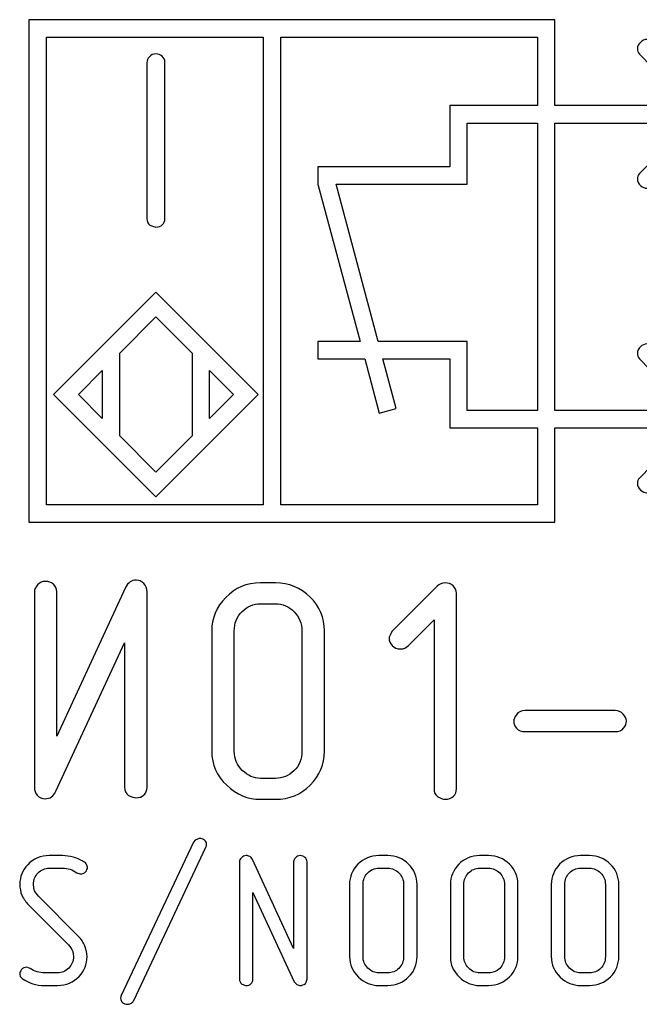
# Model space of a CAD drawing. Units: millimetres. Extents: x -92.3 to -62.7, y 131.8 to 143.6.
# Drawn here: x -83.4 to -76.3, y 131.8 to 143.1 of the extents above; entities that cross this region are included whole.
import ezdxf

# ---------------------------------------------------------------- set-up
doc = ezdxf.new("R2010")
doc.units = ezdxf.units.MM
doc.header["$MEASUREMENT"] = 0
doc.layers.add('layer 1', color=7, linetype='Continuous')

msp = doc.modelspace()

# ---------------------------------------------------------------- linework, layer by layer
at = {"layer": 'layer 1', "color": 250}
for points, knots in [([(-76.2757, 142.6961), (-76.2919, 142.7128), (-76.2985, 142.7368), (-76.2985, 142.7603), (-76.2985, 142.7603), (-76.2985, 142.7861), (-76.2871, 142.8099), (-76.2649, 142.8318), (-76.2649, 142.8318), (-76.2431, 142.8532), (-76.2178, 142.8654), (-76.1899, 142.8654), (-76.1899, 142.8654), (-76.1557, 142.8654), (-76.132, 142.8464), (-76.1077, 142.8211), (-76.1077, 142.8211), (-76.1077, 142.8211), (-75.3943, 142.0737), (-75.3943, 142.0737), (-75.3943, 142.0737), (-75.3793, 142.0581), (-75.3736, 142.0351), (-75.3736, 142.0109), (-75.3736, 142.0109), (-75.3736, 141.9887), (-75.3791, 141.9646), (-75.3943, 141.9487), (-75.3943, 141.9487), (-75.3943, 141.9487), (-76.1077, 141.2028), (-76.1077, 141.2028), (-76.1077, 141.2028), (-76.1314, 141.178), (-76.1557, 141.1592), (-76.1899, 141.1592), (-76.1899, 141.1592), (-76.215, 141.1592), (-76.2397, 141.1704), (-76.2628, 141.1914), (-76.2628, 141.1914), (-76.2866, 141.2129), (-76.2985, 141.2378), (-76.2985, 141.2657), (-76.2985, 141.2657), (-76.2985, 141.2885), (-76.293, 141.3108), (-76.2757, 141.3285), (-76.2757, 141.3285), (-76.2757, 141.3285), (-75.7107, 141.9071), (-75.7107, 141.9071), (-75.7107, 141.9071), (-75.7107, 141.9071), (-77.2446, 141.9071), (-77.2446, 141.9071), (-77.2446, 141.9071), (-77.2446, 141.9071), (-77.2446, 138.614), (-77.2446, 138.614), (-77.2446, 138.614), (-77.2446, 138.614), (-75.7, 138.6146), (-75.7, 138.6146), (-75.7, 138.6146), (-75.7, 138.6146), (-76.2757, 139.2066), (-76.2757, 139.2066), (-76.2757, 139.2066), (-76.2924, 139.2239), (-76.2985, 139.2473), (-76.2985, 139.2708), (-76.2985, 139.2708), (-76.2985, 139.2966), (-76.2872, 139.3204), (-76.2649, 139.3423), (-76.2649, 139.3423), (-76.2431, 139.3638), (-76.2178, 139.3759), (-76.1899, 139.3759), (-76.1899, 139.3759), (-76.1557, 139.3759), (-76.132, 139.357), (-76.1077, 139.3316), (-76.1077, 139.3316), (-76.1077, 139.3316), (-75.3943, 138.5842), (-75.3943, 138.5842), (-75.3943, 138.5842), (-75.3793, 138.5685), (-75.3736, 138.5456), (-75.3736, 138.5214), (-75.3736, 138.5214), (-75.3736, 138.4992), (-75.379, 138.4752), (-75.3943, 138.4592), (-75.3943, 138.4592), (-75.3943, 138.4592), (-76.1077, 137.7133), (-76.1077, 137.7133), (-76.1077, 137.7133), (-76.1315, 137.6884), (-76.1557, 137.6697), (-76.1899, 137.6697), (-76.1899, 137.6697), (-76.215, 137.6697), (-76.2396, 137.6809), (-76.2628, 137.7019), (-76.2628, 137.7019), (-76.2866, 137.7235), (-76.2985, 137.7483), (-76.2985, 137.7762), (-76.2985, 137.7762), (-76.2985, 137.799), (-76.293, 137.8213), (-76.2757, 137.839), (-76.2757, 137.839), (-76.2757, 137.839), (-75.7119, 138.4163), (-75.7119, 138.4163), (-75.7119, 138.4163), (-75.7119, 138.4163), (-77.2446, 138.4157), (-77.2446, 138.4157), (-77.2446, 138.4157), (-77.2446, 138.4157), (-77.2446, 137.333), (-77.2446, 137.333), (-77.2446, 137.333), (-77.2446, 137.333), (-83.2729, 137.333), (-83.2729, 137.333), (-83.2729, 137.333), (-83.2729, 137.333), (-83.2729, 143.0913), (-83.2729, 143.0913), (-83.2729, 143.0913), (-83.2729, 143.0913), (-77.2446, 143.0913), (-77.2446, 143.0913), (-77.2446, 143.0913), (-77.2446, 143.0913), (-77.2446, 142.1071), (-77.2446, 142.1071), (-77.2446, 142.1071), (-77.2446, 142.1071), (-75.7029, 142.1071), (-75.7029, 142.1071), (-75.7029, 142.1071), (-75.7029, 142.1071), (-76.2757, 142.6961), (-76.2757, 142.6961)], [0, 0, 0, 0, 0.025641, 0.025641, 0.025641, 0.025641, 0.0512821, 0.0512821, 0.0512821, 0.0512821, 0.0769231, 0.0769231, 0.0769231, 0.0769231, 0.1025641, 0.1025641, 0.1025641, 0.1025641, 0.1282051, 0.1282051, 0.1282051, 0.1282051, 0.1538462, 0.1538462, 0.1538462, 0.1538462, 0.1794872, 0.1794872, 0.1794872, 0.1794872, 0.2051282, 0.2051282, 0.2051282, 0.2051282, 0.2307692, 0.2307692, 0.2307692, 0.2307692, 0.2564103, 0.2564103, 0.2564103, 0.2564103, 0.2820513, 0.2820513, 0.2820513, 0.2820513, 0.3076923, 0.3076923, 0.3076923, 0.3076923, 0.3333333, 0.3333333, 0.3333333, 0.3333333, 0.3589744, 0.3589744, 0.3589744, 0.3589744, 0.3846154, 0.3846154, 0.3846154, 0.3846154, 0.4102564, 0.4102564, 0.4102564, 0.4102564, 0.4358974, 0.4358974, 0.4358974, 0.4358974, 0.4615385, 0.4615385, 0.4615385, 0.4615385, 0.4871795, 0.4871795, 0.4871795, 0.4871795, 0.5128205, 0.5128205, 0.5128205, 0.5128205, 0.5384615, 0.5384615, 0.5384615, 0.5384615, 0.5641026, 0.5641026, 0.5641026, 0.5641026, 0.5897436, 0.5897436, 0.5897436, 0.5897436, 0.6153846, 0.6153846, 0.6153846, 0.6153846, 0.6410256, 0.6410256, 0.6410256, 0.6410256, 0.6666667, 0.6666667, 0.6666667, 0.6666667, 0.6923077, 0.6923077, 0.6923077, 0.6923077, 0.7179487, 0.7179487, 0.7179487, 0.7179487, 0.7435897, 0.7435897, 0.7435897, 0.7435897, 0.7692308, 0.7692308, 0.7692308, 0.7692308, 0.7948718, 0.7948718, 0.7948718, 0.7948718, 0.8205128, 0.8205128, 0.8205128, 0.8205128, 0.8461538, 0.8461538, 0.8461538, 0.8461538, 0.8717949, 0.8717949, 0.8717949, 0.8717949, 0.8974359, 0.8974359, 0.8974359, 0.8974359, 0.9230769, 0.9230769, 0.9230769, 0.9230769, 0.9487179, 0.9487179, 0.9487179, 0.9487179, 1, 1, 1, 1]), ([(-80.5868, 137.533), (-80.5868, 137.533), (-80.5868, 142.8913), (-80.5868, 142.8913), (-80.5868, 142.8913), (-80.5868, 142.8913), (-83.0729, 142.8913), (-83.0729, 142.8913), (-83.0729, 142.8913), (-83.0729, 142.8913), (-83.0729, 137.533), (-83.0729, 137.533), (-83.0729, 137.533), (-83.0729, 137.533), (-80.5868, 137.533), (-80.5868, 137.533)], [0, 0, 0, 0, 0.2, 0.2, 0.2, 0.2, 0.4, 0.4, 0.4, 0.4, 0.6, 0.6, 0.6, 0.6, 1, 1, 1, 1]), ([(-79.9606, 139.4046), (-79.9606, 139.4046), (-79.4776, 139.4046), (-79.4776, 139.4046), (-79.4776, 139.4046), (-79.4776, 139.4046), (-79.9603, 141.206), (-79.9603, 141.206), (-79.9603, 141.206), (-79.9603, 141.206), (-79.9602, 141.206), (-79.9602, 141.206), (-79.9602, 141.206), (-79.9602, 141.206), (-79.9602, 141.406), (-79.9602, 141.406), (-79.9602, 141.406), (-79.9602, 141.406), (-78.4506, 141.406), (-78.4506, 141.406), (-78.4506, 141.406), (-78.4506, 141.406), (-78.4506, 142.1071), (-78.4506, 142.1071), (-78.4506, 142.1071), (-78.4506, 142.1071), (-77.4446, 142.1071), (-77.4446, 142.1071), (-77.4446, 142.1071), (-77.4446, 142.1071), (-77.4446, 142.8913), (-77.4446, 142.8913), (-77.4446, 142.8913), (-77.4446, 142.8913), (-80.3868, 142.8913), (-80.3868, 142.8913), (-80.3868, 142.8913), (-80.3868, 142.8913), (-80.3868, 137.533), (-80.3868, 137.533), (-80.3868, 137.533), (-80.3868, 137.533), (-77.4446, 137.533), (-77.4446, 137.533), (-77.4446, 137.533), (-77.4446, 137.533), (-77.4446, 138.4144), (-77.4446, 138.4144), (-77.4446, 138.4144), (-77.4446, 138.4144), (-78.4506, 138.4138), (-78.4506, 138.4138), (-78.4506, 138.4138), (-78.4506, 138.4138), (-78.4506, 139.2046), (-78.4506, 139.2046), (-78.4506, 139.2046), (-78.4506, 139.2046), (-79.217, 139.2046), (-79.217, 139.2046), (-79.217, 139.2046), (-79.217, 139.2046), (-79.0642, 138.6345), (-79.0642, 138.6345), (-79.0642, 138.6345), (-79.0642, 138.6345), (-79.2573, 138.5827), (-79.2573, 138.5827), (-79.2573, 138.5827), (-79.2573, 138.5827), (-79.424, 139.2046), (-79.424, 139.2046), (-79.424, 139.2046), (-79.424, 139.2046), (-79.9606, 139.2046), (-79.9606, 139.2046), (-79.9606, 139.2046), (-79.9606, 139.2046), (-79.9606, 139.4046), (-79.9606, 139.4046)], [0, 0, 0, 0, 0.047619, 0.047619, 0.047619, 0.047619, 0.0952381, 0.0952381, 0.0952381, 0.0952381, 0.1428571, 0.1428571, 0.1428571, 0.1428571, 0.1904762, 0.1904762, 0.1904762, 0.1904762, 0.2380952, 0.2380952, 0.2380952, 0.2380952, 0.2857143, 0.2857143, 0.2857143, 0.2857143, 0.3333333, 0.3333333, 0.3333333, 0.3333333, 0.3809524, 0.3809524, 0.3809524, 0.3809524, 0.4285714, 0.4285714, 0.4285714, 0.4285714, 0.4761905, 0.4761905, 0.4761905, 0.4761905, 0.5238095, 0.5238095, 0.5238095, 0.5238095, 0.5714286, 0.5714286, 0.5714286, 0.5714286, 0.6190476, 0.6190476, 0.6190476, 0.6190476, 0.6666667, 0.6666667, 0.6666667, 0.6666667, 0.7142857, 0.7142857, 0.7142857, 0.7142857, 0.7619048, 0.7619048, 0.7619048, 0.7619048, 0.8095238, 0.8095238, 0.8095238, 0.8095238, 0.8571429, 0.8571429, 0.8571429, 0.8571429, 0.9047619, 0.9047619, 0.9047619, 0.9047619, 1, 1, 1, 1]), ([(-81.7148, 140.8114), (-81.7148, 140.7832), (-81.7237, 140.7601), (-81.7421, 140.7427), (-81.7421, 140.7427), (-81.7623, 140.7244), (-81.7877, 140.715), (-81.8178, 140.715), (-81.8178, 140.715), (-81.8314, 140.715), (-81.8545, 140.7225), (-81.8865, 140.7371), (-81.8865, 140.7371), (-81.9095, 140.7554), (-81.9208, 140.7804), (-81.9208, 140.8114), (-81.9208, 140.8114), (-81.9208, 140.8114), (-81.9208, 142.6026), (-81.9208, 142.6026), (-81.9208, 142.6026), (-81.9208, 142.6228), (-81.9114, 142.644), (-81.8921, 142.6661), (-81.8921, 142.6661), (-81.8728, 142.6882), (-81.8479, 142.699), (-81.8178, 142.699), (-81.8178, 142.699), (-81.7919, 142.699), (-81.7684, 142.69), (-81.7472, 142.6726), (-81.7472, 142.6726), (-81.7256, 142.6552), (-81.7148, 142.6317), (-81.7148, 142.6026), (-81.7148, 142.6026), (-81.7148, 142.6026), (-81.7148, 140.8114), (-81.7148, 140.8114)], [0, 0, 0, 0, 0.0909091, 0.0909091, 0.0909091, 0.0909091, 0.1818182, 0.1818182, 0.1818182, 0.1818182, 0.2727273, 0.2727273, 0.2727273, 0.2727273, 0.3636364, 0.3636364, 0.3636364, 0.3636364, 0.4545455, 0.4545455, 0.4545455, 0.4545455, 0.5454545, 0.5454545, 0.5454545, 0.5454545, 0.6363636, 0.6363636, 0.6363636, 0.6363636, 0.7272727, 0.7272727, 0.7272727, 0.7272727, 0.8181818, 0.8181818, 0.8181818, 0.8181818, 1, 1, 1, 1]), ([(-79.7532, 141.206), (-79.7532, 141.206), (-79.2705, 139.4046), (-79.2705, 139.4046), (-79.2705, 139.4046), (-79.2705, 139.4046), (-78.2511, 139.4046), (-78.2511, 139.4046), (-78.2511, 139.4046), (-78.2511, 139.4046), (-78.2506, 138.6136), (-78.2506, 138.6136), (-78.2506, 138.6136), (-78.2506, 138.6136), (-77.4446, 138.614), (-77.4446, 138.614), (-77.4446, 138.614), (-77.4446, 138.614), (-77.4446, 141.9071), (-77.4446, 141.9071), (-77.4446, 141.9071), (-77.4446, 141.9071), (-78.2506, 141.9071), (-78.2506, 141.9071), (-78.2506, 141.9071), (-78.2506, 141.9071), (-78.2506, 141.206), (-78.2506, 141.206), (-78.2506, 141.206), (-78.7508, 141.204), (-79.2521, 141.206), (-79.7532, 141.206)], [0, 0, 0, 0, 0.1111111, 0.1111111, 0.1111111, 0.1111111, 0.2222222, 0.2222222, 0.2222222, 0.2222222, 0.3333333, 0.3333333, 0.3333333, 0.3333333, 0.4444444, 0.4444444, 0.4444444, 0.4444444, 0.5555556, 0.5555556, 0.5555556, 0.5555556, 0.6666667, 0.6666667, 0.6666667, 0.6666667, 0.7777778, 0.7777778, 0.7777778, 0.7777778, 1, 1, 1, 1]), ([(-82.9895, 138.7967), (-82.9895, 138.7967), (-81.8177, 139.9685), (-81.8177, 139.9685), (-81.8177, 139.9685), (-81.8177, 139.9685), (-81.7191, 139.8697), (-81.7191, 139.8697), (-81.7191, 139.8697), (-81.7191, 139.8697), (-80.646, 138.7967), (-80.646, 138.7967), (-80.646, 138.7967), (-80.646, 138.7967), (-80.745, 138.6981), (-80.745, 138.6981), (-80.745, 138.6981), (-80.745, 138.6981), (-81.8177, 137.625), (-81.8177, 137.625), (-81.8177, 137.625), (-81.8177, 137.625), (-82.9895, 138.7967), (-82.9895, 138.7967)], [0, 0, 0, 0, 0.1428571, 0.1428571, 0.1428571, 0.1428571, 0.2857143, 0.2857143, 0.2857143, 0.2857143, 0.4285714, 0.4285714, 0.4285714, 0.4285714, 0.5714286, 0.5714286, 0.5714286, 0.5714286, 0.7142857, 0.7142857, 0.7142857, 0.7142857, 1, 1, 1, 1]), ([(-81.8179, 139.6856), (-81.8179, 139.6856), (-82.2329, 139.2705), (-82.2329, 139.2705), (-82.2329, 139.2705), (-82.2329, 139.2705), (-82.2329, 138.3232), (-82.2329, 138.3232), (-82.2329, 138.3232), (-82.2329, 138.3232), (-81.8179, 137.9082), (-81.8179, 137.9082), (-81.8179, 137.9082), (-81.8179, 137.9082), (-81.4027, 138.3233), (-81.4027, 138.3233), (-81.4027, 138.3233), (-81.4027, 138.3233), (-81.4027, 139.2704), (-81.4027, 139.2704), (-81.4027, 139.2704), (-81.4027, 139.2704), (-81.8179, 139.6856), (-81.8179, 139.6856)], [0, 0, 0, 0, 0.1428571, 0.1428571, 0.1428571, 0.1428571, 0.2857143, 0.2857143, 0.2857143, 0.2857143, 0.4285714, 0.4285714, 0.4285714, 0.4285714, 0.5714286, 0.5714286, 0.5714286, 0.5714286, 0.7142857, 0.7142857, 0.7142857, 0.7142857, 1, 1, 1, 1]), ([(-82.4329, 139.0705), (-82.4329, 139.0705), (-82.7066, 138.7969), (-82.7066, 138.7969), (-82.7066, 138.7969), (-82.7066, 138.7969), (-82.4329, 138.5232), (-82.4329, 138.5232), (-82.4329, 138.5232), (-82.4329, 138.5232), (-82.4329, 139.0705), (-82.4329, 139.0705)], [0, 0, 0, 0, 0.25, 0.25, 0.25, 0.25, 0.5, 0.5, 0.5, 0.5, 1, 1, 1, 1]), ([(-80.9292, 138.7969), (-80.9292, 138.7969), (-81.2027, 139.0704), (-81.2027, 139.0704), (-81.2027, 139.0704), (-81.2027, 139.0704), (-81.2027, 138.5233), (-81.2027, 138.5233), (-81.2027, 138.5233), (-81.2027, 138.5233), (-80.9292, 138.7969), (-80.9292, 138.7969)], [0, 0, 0, 0, 0.25, 0.25, 0.25, 0.25, 0.5, 0.5, 0.5, 0.5, 1, 1, 1, 1]), ([(-81.919, 134.2958), (-81.919, 134.2605), (-81.9302, 134.2311), (-81.9531, 134.2082), (-81.9531, 134.2082), (-81.9784, 134.1864), (-82.0101, 134.1753), (-82.0478, 134.1753), (-82.0478, 134.1753), (-82.0648, 134.1753), (-82.0936, 134.1847), (-82.1336, 134.2029), (-82.1336, 134.2029), (-82.1624, 134.2258), (-82.1765, 134.257), (-82.1765, 134.2958), (-82.1765, 134.2958), (-82.1765, 134.2958), (-82.1765, 135.9526), (-82.1765, 135.9526), (-82.1765, 135.9526), (-82.1765, 135.9526), (-82.9632, 134.2493), (-82.9632, 134.2493), (-82.9632, 134.2493), (-82.9908, 134.1929), (-83.032, 134.1647), (-83.0873, 134.1647), (-83.0873, 134.1647), (-83.122, 134.1647), (-83.1525, 134.1776), (-83.179, 134.2041), (-83.179, 134.2041), (-83.1996, 134.2294), (-83.2101, 134.2605), (-83.2101, 134.297), (-83.2101, 134.297), (-83.2101, 134.297), (-83.2101, 136.5347), (-83.2101, 136.5347), (-83.2101, 136.5347), (-83.2101, 136.56), (-83.1984, 136.5864), (-83.1743, 136.6141), (-83.1743, 136.6141), (-83.1502, 136.6417), (-83.119, 136.6552), (-83.0814, 136.6552), (-83.0814, 136.6552), (-83.049, 136.6552), (-83.0196, 136.6441), (-82.9932, 136.6223), (-82.9932, 136.6223), (-82.9661, 136.6006), (-82.9526, 136.5717), (-82.9526, 136.5347), (-82.9526, 136.5347), (-82.9526, 136.5347), (-82.9526, 134.8814), (-82.9526, 134.8814), (-82.9526, 134.8814), (-82.9526, 134.8814), (-82.1659, 136.5847), (-82.1659, 136.5847), (-82.1659, 136.5847), (-82.1383, 136.6411), (-82.0966, 136.6693), (-82.0413, 136.6693), (-82.0413, 136.6693), (-82.0107, 136.6693), (-81.9825, 136.6564), (-81.9572, 136.6305), (-81.9572, 136.6305), (-81.9319, 136.6047), (-81.919, 136.5735), (-81.919, 136.5365), (-81.919, 136.5365), (-81.919, 136.5365), (-81.919, 134.2958), (-81.919, 134.2958)], [0, 0, 0, 0, 0.047619, 0.047619, 0.047619, 0.047619, 0.0952381, 0.0952381, 0.0952381, 0.0952381, 0.1428571, 0.1428571, 0.1428571, 0.1428571, 0.1904762, 0.1904762, 0.1904762, 0.1904762, 0.2380952, 0.2380952, 0.2380952, 0.2380952, 0.2857143, 0.2857143, 0.2857143, 0.2857143, 0.3333333, 0.3333333, 0.3333333, 0.3333333, 0.3809524, 0.3809524, 0.3809524, 0.3809524, 0.4285714, 0.4285714, 0.4285714, 0.4285714, 0.4761905, 0.4761905, 0.4761905, 0.4761905, 0.5238095, 0.5238095, 0.5238095, 0.5238095, 0.5714286, 0.5714286, 0.5714286, 0.5714286, 0.6190476, 0.6190476, 0.6190476, 0.6190476, 0.6666667, 0.6666667, 0.6666667, 0.6666667, 0.7142857, 0.7142857, 0.7142857, 0.7142857, 0.7619048, 0.7619048, 0.7619048, 0.7619048, 0.8095238, 0.8095238, 0.8095238, 0.8095238, 0.8571429, 0.8571429, 0.8571429, 0.8571429, 0.9047619, 0.9047619, 0.9047619, 0.9047619, 1, 1, 1, 1]), ([(-79.8864, 134.7085), (-79.8864, 134.5592), (-79.9405, 134.4304), (-80.0487, 134.3211), (-80.0487, 134.3211), (-80.1574, 134.2123), (-80.2897, 134.1576), (-80.4467, 134.1576), (-80.4467, 134.1576), (-80.4467, 134.1576), (-80.619, 134.1576), (-80.619, 134.1576), (-80.619, 134.1576), (-80.763, 134.1576), (-80.8924, 134.2111), (-81.0064, 134.3187), (-81.0064, 134.3187), (-81.1205, 134.4257), (-81.1775, 134.5563), (-81.1775, 134.7085), (-81.1775, 134.7085), (-81.1775, 134.7085), (-81.1775, 136.0867), (-81.1775, 136.0867), (-81.1775, 136.0867), (-81.1775, 136.2325), (-81.124, 136.3607), (-81.017, 136.4712), (-81.017, 136.4712), (-80.9094, 136.5823), (-80.7771, 136.6376), (-80.619, 136.6376), (-80.619, 136.6376), (-80.619, 136.6376), (-80.4467, 136.6376), (-80.4467, 136.6376), (-80.4467, 136.6376), (-80.2921, 136.6376), (-80.1598, 136.5835), (-80.0504, 136.4759), (-80.0504, 136.4759), (-79.9411, 136.3677), (-79.8864, 136.2378), (-79.8864, 136.0867), (-79.8864, 136.0867), (-79.8864, 136.0867), (-79.8864, 134.7085), (-79.8864, 134.7085)], [0, 0, 0, 0, 0.0769231, 0.0769231, 0.0769231, 0.0769231, 0.1538462, 0.1538462, 0.1538462, 0.1538462, 0.2307692, 0.2307692, 0.2307692, 0.2307692, 0.3076923, 0.3076923, 0.3076923, 0.3076923, 0.3846154, 0.3846154, 0.3846154, 0.3846154, 0.4615385, 0.4615385, 0.4615385, 0.4615385, 0.5384615, 0.5384615, 0.5384615, 0.5384615, 0.6153846, 0.6153846, 0.6153846, 0.6153846, 0.6923077, 0.6923077, 0.6923077, 0.6923077, 0.7692308, 0.7692308, 0.7692308, 0.7692308, 0.8461538, 0.8461538, 0.8461538, 0.8461538, 1, 1, 1, 1]), ([(-78.3724, 134.2782), (-78.3724, 134.2429), (-78.3835, 134.2141), (-78.4065, 134.1923), (-78.4065, 134.1923), (-78.4318, 134.1694), (-78.4635, 134.1576), (-78.5011, 134.1576), (-78.5011, 134.1576), (-78.5182, 134.1576), (-78.547, 134.167), (-78.587, 134.1853), (-78.587, 134.1853), (-78.6158, 134.2082), (-78.6299, 134.2393), (-78.6299, 134.2782), (-78.6299, 134.2782), (-78.6299, 134.2782), (-78.6299, 136.2137), (-78.6299, 136.2137), (-78.6299, 136.2137), (-78.6299, 136.2137), (-78.9227, 135.9209), (-78.9227, 135.9209), (-78.9227, 135.9209), (-78.948, 135.8944), (-78.9786, 135.8815), (-79.0138, 135.8815), (-79.0138, 135.8815), (-79.052, 135.8815), (-79.0832, 135.8938), (-79.1079, 135.9185), (-79.1079, 135.9185), (-79.1326, 135.9432), (-79.1449, 135.9714), (-79.1449, 136.0038), (-79.1449, 136.0038), (-79.1449, 136.0173), (-79.1338, 136.0426), (-79.112, 136.0796), (-79.112, 136.0796), (-79.112, 136.0796), (-78.594, 136.6), (-78.594, 136.6), (-78.594, 136.6), (-78.5699, 136.6252), (-78.5394, 136.6376), (-78.5029, 136.6376), (-78.5029, 136.6376), (-78.4676, 136.6376), (-78.4371, 136.6264), (-78.4112, 136.6041), (-78.4112, 136.6041), (-78.3853, 136.5817), (-78.3724, 136.5529), (-78.3724, 136.5188), (-78.3724, 136.5188), (-78.3724, 136.5188), (-78.3724, 134.2782), (-78.3724, 134.2782)], [0, 0, 0, 0, 0.0625, 0.0625, 0.0625, 0.0625, 0.125, 0.125, 0.125, 0.125, 0.1875, 0.1875, 0.1875, 0.1875, 0.25, 0.25, 0.25, 0.25, 0.3125, 0.3125, 0.3125, 0.3125, 0.375, 0.375, 0.375, 0.375, 0.4375, 0.4375, 0.4375, 0.4375, 0.5, 0.5, 0.5, 0.5, 0.5625, 0.5625, 0.5625, 0.5625, 0.625, 0.625, 0.625, 0.625, 0.6875, 0.6875, 0.6875, 0.6875, 0.75, 0.75, 0.75, 0.75, 0.8125, 0.8125, 0.8125, 0.8125, 0.875, 0.875, 0.875, 0.875, 1, 1, 1, 1]), ([(-80.1439, 134.7079), (-80.1439, 134.7079), (-80.1439, 136.0873), (-80.1439, 136.0873), (-80.1439, 136.0873), (-80.1439, 136.1737), (-80.1739, 136.2466), (-80.2345, 136.3072), (-80.2345, 136.3072), (-80.2944, 136.3677), (-80.3656, 136.3977), (-80.4467, 136.3977), (-80.4467, 136.3977), (-80.4467, 136.3977), (-80.619, 136.3977), (-80.619, 136.3977), (-80.619, 136.3977), (-80.7001, 136.3977), (-80.7707, 136.3677), (-80.8307, 136.3083), (-80.8307, 136.3083), (-80.89, 136.2484), (-80.92, 136.1749), (-80.92, 136.0873), (-80.92, 136.0873), (-80.92, 136.0873), (-80.92, 134.7079), (-80.92, 134.7079), (-80.92, 134.7079), (-80.92, 134.6227), (-80.8889, 134.5498), (-80.8271, 134.4886), (-80.8271, 134.4886), (-80.7654, 134.4281), (-80.696, 134.3975), (-80.619, 134.3975), (-80.619, 134.3975), (-80.619, 134.3975), (-80.4467, 134.3975), (-80.4467, 134.3975), (-80.4467, 134.3975), (-80.3668, 134.3975), (-80.2962, 134.4263), (-80.2351, 134.4845), (-80.2351, 134.4845), (-80.1745, 134.5427), (-80.1439, 134.6168), (-80.1439, 134.7079)], [0, 0, 0, 0, 0.0769231, 0.0769231, 0.0769231, 0.0769231, 0.1538462, 0.1538462, 0.1538462, 0.1538462, 0.2307692, 0.2307692, 0.2307692, 0.2307692, 0.3076923, 0.3076923, 0.3076923, 0.3076923, 0.3846154, 0.3846154, 0.3846154, 0.3846154, 0.4615385, 0.4615385, 0.4615385, 0.4615385, 0.5384615, 0.5384615, 0.5384615, 0.5384615, 0.6153846, 0.6153846, 0.6153846, 0.6153846, 0.6923077, 0.6923077, 0.6923077, 0.6923077, 0.7692308, 0.7692308, 0.7692308, 0.7692308, 0.8461538, 0.8461538, 0.8461538, 0.8461538, 1, 1, 1, 1]), ([(-76.5532, 134.9337), (-76.5532, 134.9337), (-77.5868, 134.9337), (-77.5868, 134.9337), (-77.5868, 134.9337), (-77.6268, 134.9337), (-77.6597, 134.9461), (-77.685, 134.9713), (-77.685, 134.9713), (-77.7056, 134.9966), (-77.7156, 135.0243), (-77.7156, 135.0537), (-77.7156, 135.0537), (-77.7156, 135.0719), (-77.7056, 135.0966), (-77.6856, 135.1272), (-77.6856, 135.1272), (-77.6656, 135.1583), (-77.6327, 135.1736), (-77.5868, 135.1736), (-77.5868, 135.1736), (-77.5868, 135.1736), (-76.5532, 135.1736), (-76.5532, 135.1736), (-76.5532, 135.1736), (-76.5185, 135.1736), (-76.4885, 135.1607), (-76.4626, 135.1348), (-76.4626, 135.1348), (-76.4368, 135.1095), (-76.4238, 135.0825), (-76.4238, 135.0537), (-76.4238, 135.0537), (-76.4238, 135.026), (-76.435, 134.9996), (-76.4568, 134.9731), (-76.4568, 134.9731), (-76.4785, 134.9467), (-76.5109, 134.9337), (-76.5532, 134.9337)], [0, 0, 0, 0, 0.0909091, 0.0909091, 0.0909091, 0.0909091, 0.1818182, 0.1818182, 0.1818182, 0.1818182, 0.2727273, 0.2727273, 0.2727273, 0.2727273, 0.3636364, 0.3636364, 0.3636364, 0.3636364, 0.4545455, 0.4545455, 0.4545455, 0.4545455, 0.5454545, 0.5454545, 0.5454545, 0.5454545, 0.6363636, 0.6363636, 0.6363636, 0.6363636, 0.7272727, 0.7272727, 0.7272727, 0.7272727, 0.8181818, 0.8181818, 0.8181818, 0.8181818, 1, 1, 1, 1]), ([(-81.2444, 133.6094), (-81.2444, 133.6094), (-82.072, 131.8543), (-82.072, 131.8543), (-82.072, 131.8543), (-82.0783, 131.8392), (-82.0871, 131.8286), (-82.0988, 131.823), (-82.0988, 131.823), (-82.1108, 131.817), (-82.1245, 131.8124), (-82.1404, 131.8088), (-82.1404, 131.8088), (-82.1651, 131.8088), (-82.1852, 131.8162), (-82.2004, 131.8304), (-82.2004, 131.8304), (-82.2155, 131.8424), (-82.2229, 131.8589), (-82.2229, 131.8801), (-82.2229, 131.8801), (-82.2229, 131.8924), (-82.2205, 131.9027), (-82.2155, 131.9111), (-82.2155, 131.9111), (-82.2155, 131.9111), (-81.3858, 133.6672), (-81.3858, 133.6672), (-81.3858, 133.6672), (-81.3858, 133.6672), (-81.3671, 133.6909), (-81.3671, 133.6909), (-81.3671, 133.6909), (-81.3671, 133.6909), (-81.3227, 133.7095), (-81.3227, 133.7095), (-81.3227, 133.7095), (-81.2952, 133.7095), (-81.2743, 133.7025), (-81.2599, 133.688), (-81.2599, 133.688), (-81.2447, 133.6753), (-81.237, 133.6595), (-81.237, 133.6393), (-81.237, 133.6393), (-81.237, 133.6277), (-81.2394, 133.6175), (-81.2444, 133.6094)], [0, 0, 0, 0, 0.0769231, 0.0769231, 0.0769231, 0.0769231, 0.1538462, 0.1538462, 0.1538462, 0.1538462, 0.2307692, 0.2307692, 0.2307692, 0.2307692, 0.3076923, 0.3076923, 0.3076923, 0.3076923, 0.3846154, 0.3846154, 0.3846154, 0.3846154, 0.4615385, 0.4615385, 0.4615385, 0.4615385, 0.5384615, 0.5384615, 0.5384615, 0.5384615, 0.6153846, 0.6153846, 0.6153846, 0.6153846, 0.6923077, 0.6923077, 0.6923077, 0.6923077, 0.7692308, 0.7692308, 0.7692308, 0.7692308, 0.8461538, 0.8461538, 0.8461538, 0.8461538, 1, 1, 1, 1]), ([(-82.636, 133.4365), (-82.629, 133.4333), (-82.6226, 133.4273), (-82.6166, 133.4185), (-82.6166, 133.4185), (-82.611, 133.41), (-82.606, 133.3973), (-82.6018, 133.3801), (-82.6018, 133.3801), (-82.6018, 133.361), (-82.6096, 133.3434), (-82.6251, 133.3275), (-82.6251, 133.3275), (-82.6406, 133.3116), (-82.6607, 133.3035), (-82.6854, 133.3035), (-82.6854, 133.3035), (-82.6854, 133.3035), (-82.7228, 133.3162), (-82.7228, 133.3162), (-82.7228, 133.3162), (-82.7729, 133.3511), (-82.8279, 133.3688), (-82.8879, 133.3688), (-82.8879, 133.3688), (-82.8879, 133.3688), (-83.0399, 133.3688), (-83.0399, 133.3688), (-83.0399, 133.3688), (-83.0918, 133.3688), (-83.1348, 133.3504), (-83.169, 133.3141), (-83.169, 133.3141), (-83.2036, 133.2774), (-83.2209, 133.234), (-83.2209, 133.1836), (-83.2209, 133.1836), (-83.2209, 133.1836), (-83.2177, 133.1434), (-83.2177, 133.1434), (-83.2177, 133.1434), (-83.2177, 133.1434), (-83.2146, 133.1257), (-83.2146, 133.1257), (-83.2146, 133.1257), (-83.2146, 133.1257), (-83.2075, 133.1091), (-83.2075, 133.1091), (-83.2075, 133.1091), (-83.1997, 133.0933), (-83.1853, 133.0732), (-83.1641, 133.0481), (-83.1641, 133.0481), (-83.1641, 133.0481), (-82.7052, 132.586), (-82.7052, 132.586), (-82.7052, 132.586), (-82.6727, 132.5549), (-82.6484, 132.519), (-82.6318, 132.4777), (-82.6318, 132.4777), (-82.6318, 132.4777), (-82.6233, 132.4537), (-82.6233, 132.4537), (-82.6233, 132.4537), (-82.6233, 132.4537), (-82.612, 132.4124), (-82.612, 132.4124), (-82.612, 132.4124), (-82.612, 132.4124), (-82.6078, 132.3877), (-82.6078, 132.3877), (-82.6078, 132.3877), (-82.6078, 132.3877), (-82.6071, 132.3556), (-82.6071, 132.3556), (-82.6071, 132.3556), (-82.6071, 132.2674), (-82.6367, 132.1919), (-82.6967, 132.1292), (-82.6967, 132.1292), (-82.7623, 132.0597), (-82.8445, 132.0247), (-82.944, 132.0247), (-82.944, 132.0247), (-82.944, 132.0247), (-83.0946, 132.0247), (-83.0946, 132.0247), (-83.0946, 132.0247), (-83.1884, 132.0247), (-83.2731, 132.0512), (-83.349, 132.1038), (-83.349, 132.1038), (-83.349, 132.1038), (-83.3726, 132.1284), (-83.3726, 132.1284), (-83.3726, 132.1284), (-83.3726, 132.1284), (-83.3789, 132.1574), (-83.3789, 132.1574), (-83.3789, 132.1574), (-83.3789, 132.1732), (-83.3719, 132.1898), (-83.3571, 132.2068), (-83.3571, 132.2068), (-83.3426, 132.224), (-83.3228, 132.2329), (-83.2975, 132.2329), (-83.2975, 132.2329), (-83.2975, 132.2329), (-83.259, 132.2205), (-83.259, 132.2205), (-83.259, 132.2205), (-83.2075, 132.1859), (-83.1525, 132.1687), (-83.0946, 132.1687), (-83.0946, 132.1687), (-83.0946, 132.1687), (-82.944, 132.1687), (-82.944, 132.1687), (-82.944, 132.1687), (-82.8964, 132.1687), (-82.854, 132.187), (-82.8173, 132.224), (-82.8173, 132.224), (-82.7803, 132.2607), (-82.762, 132.3045), (-82.762, 132.3549), (-82.762, 132.3549), (-82.762, 132.3549), (-82.7651, 132.3888), (-82.7651, 132.3888), (-82.7651, 132.3888), (-82.7658, 132.3937), (-82.7669, 132.399), (-82.7687, 132.4043), (-82.7687, 132.4043), (-82.7704, 132.41), (-82.7725, 132.4156), (-82.7754, 132.4219), (-82.7754, 132.4219), (-82.7824, 132.4435), (-82.7965, 132.4657), (-82.8177, 132.4893), (-82.8177, 132.4893), (-82.8177, 132.4893), (-83.2777, 132.9493), (-83.2777, 132.9493), (-83.2777, 132.9493), (-83.3045, 132.9761), (-83.3299, 133.0125), (-83.3542, 133.0576), (-83.3542, 133.0576), (-83.3694, 133.0979), (-83.3768, 133.1391), (-83.3768, 133.1818), (-83.3768, 133.1818), (-83.3768, 133.27), (-83.3468, 133.3455), (-83.2869, 133.4083), (-83.2869, 133.4083), (-83.2216, 133.4778), (-83.1391, 133.5127), (-83.0399, 133.5127), (-83.0399, 133.5127), (-83.0399, 133.5127), (-82.8879, 133.5127), (-82.8879, 133.5127), (-82.8879, 133.5127), (-82.8501, 133.5127), (-82.8078, 133.5064), (-82.7609, 133.4933), (-82.7609, 133.4933), (-82.714, 133.4802), (-82.6723, 133.4612), (-82.636, 133.4365)], [0, 0, 0, 0, 0.0222222, 0.0222222, 0.0222222, 0.0222222, 0.0444444, 0.0444444, 0.0444444, 0.0444444, 0.0666667, 0.0666667, 0.0666667, 0.0666667, 0.0888889, 0.0888889, 0.0888889, 0.0888889, 0.1111111, 0.1111111, 0.1111111, 0.1111111, 0.1333333, 0.1333333, 0.1333333, 0.1333333, 0.1555556, 0.1555556, 0.1555556, 0.1555556, 0.1777778, 0.1777778, 0.1777778, 0.1777778, 0.2, 0.2, 0.2, 0.2, 0.2222222, 0.2222222, 0.2222222, 0.2222222, 0.2444444, 0.2444444, 0.2444444, 0.2444444, 0.2666667, 0.2666667, 0.2666667, 0.2666667, 0.2888889, 0.2888889, 0.2888889, 0.2888889, 0.3111111, 0.3111111, 0.3111111, 0.3111111, 0.3333333, 0.3333333, 0.3333333, 0.3333333, 0.3555556, 0.3555556, 0.3555556, 0.3555556, 0.3777778, 0.3777778, 0.3777778, 0.3777778, 0.4, 0.4, 0.4, 0.4, 0.4222222, 0.4222222, 0.4222222, 0.4222222, 0.4444444, 0.4444444, 0.4444444, 0.4444444, 0.4666667, 0.4666667, 0.4666667, 0.4666667, 0.4888889, 0.4888889, 0.4888889, 0.4888889, 0.5111111, 0.5111111, 0.5111111, 0.5111111, 0.5333333, 0.5333333, 0.5333333, 0.5333333, 0.5555556, 0.5555556, 0.5555556, 0.5555556, 0.5777778, 0.5777778, 0.5777778, 0.5777778, 0.6, 0.6, 0.6, 0.6, 0.6222222, 0.6222222, 0.6222222, 0.6222222, 0.6444444, 0.6444444, 0.6444444, 0.6444444, 0.6666667, 0.6666667, 0.6666667, 0.6666667, 0.6888889, 0.6888889, 0.6888889, 0.6888889, 0.7111111, 0.7111111, 0.7111111, 0.7111111, 0.7333333, 0.7333333, 0.7333333, 0.7333333, 0.7555556, 0.7555556, 0.7555556, 0.7555556, 0.7777778, 0.7777778, 0.7777778, 0.7777778, 0.8, 0.8, 0.8, 0.8, 0.8222222, 0.8222222, 0.8222222, 0.8222222, 0.8444444, 0.8444444, 0.8444444, 0.8444444, 0.8666667, 0.8666667, 0.8666667, 0.8666667, 0.8888889, 0.8888889, 0.8888889, 0.8888889, 0.9111111, 0.9111111, 0.9111111, 0.9111111, 0.9333333, 0.9333333, 0.9333333, 0.9333333, 0.9555556, 0.9555556, 0.9555556, 0.9555556, 1, 1, 1, 1]), ([(-80.0851, 132.0971), (-80.0851, 132.0847), (-80.0915, 132.0678), (-80.1045, 132.0466), (-80.1045, 132.0466), (-80.1232, 132.0321), (-80.1437, 132.0247), (-80.1662, 132.0247), (-80.1662, 132.0247), (-80.1662, 132.0247), (-80.2033, 132.0339), (-80.2033, 132.0339), (-80.2033, 132.0339), (-80.2033, 132.0339), (-80.2312, 132.066), (-80.2312, 132.066), (-80.2312, 132.066), (-80.2312, 132.066), (-80.7053, 133.0901), (-80.7053, 133.0901), (-80.7053, 133.0901), (-80.7053, 133.0901), (-80.7053, 132.0971), (-80.7053, 132.0971), (-80.7053, 132.0971), (-80.7053, 132.0759), (-80.712, 132.0586), (-80.7257, 132.0455), (-80.7257, 132.0455), (-80.7409, 132.0318), (-80.76, 132.0247), (-80.7825, 132.0247), (-80.7825, 132.0247), (-80.7928, 132.0247), (-80.81, 132.0304), (-80.834, 132.0413), (-80.834, 132.0413), (-80.8513, 132.0551), (-80.8598, 132.0738), (-80.8598, 132.0971), (-80.8598, 132.0971), (-80.8598, 132.0971), (-80.8598, 133.4404), (-80.8598, 133.4404), (-80.8598, 133.4404), (-80.8598, 133.4556), (-80.8524, 133.4714), (-80.8379, 133.488), (-80.8379, 133.488), (-80.8235, 133.5046), (-80.8048, 133.5127), (-80.7822, 133.5127), (-80.7822, 133.5127), (-80.7688, 133.5127), (-80.7557, 133.5095), (-80.7427, 133.5028), (-80.7427, 133.5028), (-80.7296, 133.4965), (-80.7194, 133.4852), (-80.7116, 133.4693), (-80.7116, 133.4693), (-80.7116, 133.4693), (-80.2396, 132.4473), (-80.2396, 132.4473), (-80.2396, 132.4473), (-80.2396, 132.4473), (-80.2396, 133.4404), (-80.2396, 133.4404), (-80.2396, 133.4404), (-80.2396, 133.4556), (-80.2326, 133.4714), (-80.2181, 133.488), (-80.2181, 133.488), (-80.2036, 133.5046), (-80.1849, 133.5127), (-80.1624, 133.5127), (-80.1624, 133.5127), (-80.143, 133.5127), (-80.1253, 133.506), (-80.1095, 133.4929), (-80.1095, 133.4929), (-80.0932, 133.4799), (-80.0851, 133.4623), (-80.0851, 133.4404), (-80.0851, 133.4404), (-80.0851, 133.4404), (-80.0851, 132.0971), (-80.0851, 132.0971)], [0, 0, 0, 0, 0.0434783, 0.0434783, 0.0434783, 0.0434783, 0.0869565, 0.0869565, 0.0869565, 0.0869565, 0.1304348, 0.1304348, 0.1304348, 0.1304348, 0.173913, 0.173913, 0.173913, 0.173913, 0.2173913, 0.2173913, 0.2173913, 0.2173913, 0.2608696, 0.2608696, 0.2608696, 0.2608696, 0.3043478, 0.3043478, 0.3043478, 0.3043478, 0.3478261, 0.3478261, 0.3478261, 0.3478261, 0.3913043, 0.3913043, 0.3913043, 0.3913043, 0.4347826, 0.4347826, 0.4347826, 0.4347826, 0.4782609, 0.4782609, 0.4782609, 0.4782609, 0.5217391, 0.5217391, 0.5217391, 0.5217391, 0.5652174, 0.5652174, 0.5652174, 0.5652174, 0.6086957, 0.6086957, 0.6086957, 0.6086957, 0.6521739, 0.6521739, 0.6521739, 0.6521739, 0.6956522, 0.6956522, 0.6956522, 0.6956522, 0.7391304, 0.7391304, 0.7391304, 0.7391304, 0.7826087, 0.7826087, 0.7826087, 0.7826087, 0.826087, 0.826087, 0.826087, 0.826087, 0.8695652, 0.8695652, 0.8695652, 0.8695652, 0.9130435, 0.9130435, 0.9130435, 0.9130435, 1, 1, 1, 1]), ([(-78.8237, 132.3553), (-78.8237, 132.2657), (-78.8562, 132.1884), (-78.9211, 132.1228), (-78.9211, 132.1228), (-78.9863, 132.0575), (-79.0657, 132.0247), (-79.1599, 132.0247), (-79.1599, 132.0247), (-79.1599, 132.0247), (-79.2633, 132.0247), (-79.2633, 132.0247), (-79.2633, 132.0247), (-79.3497, 132.0247), (-79.4273, 132.0568), (-79.4957, 132.1214), (-79.4957, 132.1214), (-79.5642, 132.1856), (-79.5984, 132.2639), (-79.5984, 132.3553), (-79.5984, 132.3553), (-79.5984, 132.3553), (-79.5984, 133.1822), (-79.5984, 133.1822), (-79.5984, 133.1822), (-79.5984, 133.2696), (-79.5663, 133.3466), (-79.5021, 133.4129), (-79.5021, 133.4129), (-79.4375, 133.4795), (-79.3582, 133.5127), (-79.2633, 133.5127), (-79.2633, 133.5127), (-79.2633, 133.5127), (-79.1599, 133.5127), (-79.1599, 133.5127), (-79.1599, 133.5127), (-79.0671, 133.5127), (-78.9877, 133.4802), (-78.9221, 133.4157), (-78.9221, 133.4157), (-78.8565, 133.3508), (-78.8237, 133.2728), (-78.8237, 133.1822), (-78.8237, 133.1822), (-78.8237, 133.1822), (-78.8237, 132.3553), (-78.8237, 132.3553)], [0, 0, 0, 0, 0.0769231, 0.0769231, 0.0769231, 0.0769231, 0.1538462, 0.1538462, 0.1538462, 0.1538462, 0.2307692, 0.2307692, 0.2307692, 0.2307692, 0.3076923, 0.3076923, 0.3076923, 0.3076923, 0.3846154, 0.3846154, 0.3846154, 0.3846154, 0.4615385, 0.4615385, 0.4615385, 0.4615385, 0.5384615, 0.5384615, 0.5384615, 0.5384615, 0.6153846, 0.6153846, 0.6153846, 0.6153846, 0.6923077, 0.6923077, 0.6923077, 0.6923077, 0.7692308, 0.7692308, 0.7692308, 0.7692308, 0.8461538, 0.8461538, 0.8461538, 0.8461538, 1, 1, 1, 1]), ([(-77.6677, 132.3553), (-77.6677, 132.2657), (-77.7002, 132.1884), (-77.7651, 132.1228), (-77.7651, 132.1228), (-77.8303, 132.0575), (-77.9097, 132.0247), (-78.0039, 132.0247), (-78.0039, 132.0247), (-78.0039, 132.0247), (-78.1073, 132.0247), (-78.1073, 132.0247), (-78.1073, 132.0247), (-78.1937, 132.0247), (-78.2713, 132.0568), (-78.3397, 132.1214), (-78.3397, 132.1214), (-78.4082, 132.1856), (-78.4424, 132.2639), (-78.4424, 132.3553), (-78.4424, 132.3553), (-78.4424, 132.3553), (-78.4424, 133.1822), (-78.4424, 133.1822), (-78.4424, 133.1822), (-78.4424, 133.2696), (-78.4103, 133.3466), (-78.3461, 133.4129), (-78.3461, 133.4129), (-78.2815, 133.4795), (-78.2022, 133.5127), (-78.1073, 133.5127), (-78.1073, 133.5127), (-78.1073, 133.5127), (-78.0039, 133.5127), (-78.0039, 133.5127), (-78.0039, 133.5127), (-77.9111, 133.5127), (-77.8317, 133.4802), (-77.7661, 133.4157), (-77.7661, 133.4157), (-77.7005, 133.3508), (-77.6677, 133.2728), (-77.6677, 133.1822), (-77.6677, 133.1822), (-77.6677, 133.1822), (-77.6677, 132.3553), (-77.6677, 132.3553)], [0, 0, 0, 0, 0.0769231, 0.0769231, 0.0769231, 0.0769231, 0.1538462, 0.1538462, 0.1538462, 0.1538462, 0.2307692, 0.2307692, 0.2307692, 0.2307692, 0.3076923, 0.3076923, 0.3076923, 0.3076923, 0.3846154, 0.3846154, 0.3846154, 0.3846154, 0.4615385, 0.4615385, 0.4615385, 0.4615385, 0.5384615, 0.5384615, 0.5384615, 0.5384615, 0.6153846, 0.6153846, 0.6153846, 0.6153846, 0.6923077, 0.6923077, 0.6923077, 0.6923077, 0.7692308, 0.7692308, 0.7692308, 0.7692308, 0.8461538, 0.8461538, 0.8461538, 0.8461538, 1, 1, 1, 1]), ([(-76.5117, 132.3553), (-76.5117, 132.2657), (-76.5442, 132.1884), (-76.6091, 132.1228), (-76.6091, 132.1228), (-76.6743, 132.0575), (-76.7537, 132.0247), (-76.8479, 132.0247), (-76.8479, 132.0247), (-76.8479, 132.0247), (-76.9513, 132.0247), (-76.9513, 132.0247), (-76.9513, 132.0247), (-77.0377, 132.0247), (-77.1153, 132.0568), (-77.1837, 132.1214), (-77.1837, 132.1214), (-77.2522, 132.1856), (-77.2864, 132.2639), (-77.2864, 132.3553), (-77.2864, 132.3553), (-77.2864, 132.3553), (-77.2864, 133.1822), (-77.2864, 133.1822), (-77.2864, 133.1822), (-77.2864, 133.2696), (-77.2543, 133.3466), (-77.1901, 133.4129), (-77.1901, 133.4129), (-77.1255, 133.4795), (-77.0462, 133.5127), (-76.9513, 133.5127), (-76.9513, 133.5127), (-76.9513, 133.5127), (-76.8479, 133.5127), (-76.8479, 133.5127), (-76.8479, 133.5127), (-76.7551, 133.5127), (-76.6757, 133.4802), (-76.6101, 133.4157), (-76.6101, 133.4157), (-76.5445, 133.3508), (-76.5117, 133.2728), (-76.5117, 133.1822), (-76.5117, 133.1822), (-76.5117, 133.1822), (-76.5117, 132.3553), (-76.5117, 132.3553)], [0, 0, 0, 0, 0.0769231, 0.0769231, 0.0769231, 0.0769231, 0.1538462, 0.1538462, 0.1538462, 0.1538462, 0.2307692, 0.2307692, 0.2307692, 0.2307692, 0.3076923, 0.3076923, 0.3076923, 0.3076923, 0.3846154, 0.3846154, 0.3846154, 0.3846154, 0.4615385, 0.4615385, 0.4615385, 0.4615385, 0.5384615, 0.5384615, 0.5384615, 0.5384615, 0.6153846, 0.6153846, 0.6153846, 0.6153846, 0.6923077, 0.6923077, 0.6923077, 0.6923077, 0.7692308, 0.7692308, 0.7692308, 0.7692308, 0.8461538, 0.8461538, 0.8461538, 0.8461538, 1, 1, 1, 1]), ([(-78.9782, 132.3549), (-78.9782, 132.3549), (-78.9782, 133.1825), (-78.9782, 133.1825), (-78.9782, 133.1825), (-78.9782, 133.2344), (-78.9962, 133.2781), (-79.0325, 133.3144), (-79.0325, 133.3144), (-79.0685, 133.3508), (-79.1112, 133.3688), (-79.1599, 133.3688), (-79.1599, 133.3688), (-79.1599, 133.3688), (-79.2633, 133.3688), (-79.2633, 133.3688), (-79.2633, 133.3688), (-79.3119, 133.3688), (-79.3543, 133.3508), (-79.3903, 133.3152), (-79.3903, 133.3152), (-79.4259, 133.2792), (-79.4439, 133.2351), (-79.4439, 133.1825), (-79.4439, 133.1825), (-79.4439, 133.1825), (-79.4439, 132.3549), (-79.4439, 132.3549), (-79.4439, 132.3549), (-79.4439, 132.3038), (-79.4252, 132.26), (-79.3881, 132.2233), (-79.3881, 132.2233), (-79.3511, 132.187), (-79.3095, 132.1687), (-79.2633, 132.1687), (-79.2633, 132.1687), (-79.2633, 132.1687), (-79.1599, 132.1687), (-79.1599, 132.1687), (-79.1599, 132.1687), (-79.1119, 132.1687), (-79.0696, 132.1859), (-79.0329, 132.2209), (-79.0329, 132.2209), (-78.9966, 132.2558), (-78.9782, 132.3002), (-78.9782, 132.3549)], [0, 0, 0, 0, 0.0769231, 0.0769231, 0.0769231, 0.0769231, 0.1538462, 0.1538462, 0.1538462, 0.1538462, 0.2307692, 0.2307692, 0.2307692, 0.2307692, 0.3076923, 0.3076923, 0.3076923, 0.3076923, 0.3846154, 0.3846154, 0.3846154, 0.3846154, 0.4615385, 0.4615385, 0.4615385, 0.4615385, 0.5384615, 0.5384615, 0.5384615, 0.5384615, 0.6153846, 0.6153846, 0.6153846, 0.6153846, 0.6923077, 0.6923077, 0.6923077, 0.6923077, 0.7692308, 0.7692308, 0.7692308, 0.7692308, 0.8461538, 0.8461538, 0.8461538, 0.8461538, 1, 1, 1, 1]), ([(-77.8222, 132.3549), (-77.8222, 132.3549), (-77.8222, 133.1825), (-77.8222, 133.1825), (-77.8222, 133.1825), (-77.8222, 133.2344), (-77.8402, 133.2781), (-77.8765, 133.3144), (-77.8765, 133.3144), (-77.9125, 133.3508), (-77.9552, 133.3688), (-78.0039, 133.3688), (-78.0039, 133.3688), (-78.0039, 133.3688), (-78.1073, 133.3688), (-78.1073, 133.3688), (-78.1073, 133.3688), (-78.1559, 133.3688), (-78.1983, 133.3508), (-78.2343, 133.3152), (-78.2343, 133.3152), (-78.2699, 133.2792), (-78.2879, 133.2351), (-78.2879, 133.1825), (-78.2879, 133.1825), (-78.2879, 133.1825), (-78.2879, 132.3549), (-78.2879, 132.3549), (-78.2879, 132.3549), (-78.2879, 132.3038), (-78.2692, 132.26), (-78.2321, 132.2233), (-78.2321, 132.2233), (-78.1951, 132.187), (-78.1535, 132.1687), (-78.1073, 132.1687), (-78.1073, 132.1687), (-78.1073, 132.1687), (-78.0039, 132.1687), (-78.0039, 132.1687), (-78.0039, 132.1687), (-77.9559, 132.1687), (-77.9136, 132.1859), (-77.8769, 132.2209), (-77.8769, 132.2209), (-77.8406, 132.2558), (-77.8222, 132.3002), (-77.8222, 132.3549)], [0, 0, 0, 0, 0.0769231, 0.0769231, 0.0769231, 0.0769231, 0.1538462, 0.1538462, 0.1538462, 0.1538462, 0.2307692, 0.2307692, 0.2307692, 0.2307692, 0.3076923, 0.3076923, 0.3076923, 0.3076923, 0.3846154, 0.3846154, 0.3846154, 0.3846154, 0.4615385, 0.4615385, 0.4615385, 0.4615385, 0.5384615, 0.5384615, 0.5384615, 0.5384615, 0.6153846, 0.6153846, 0.6153846, 0.6153846, 0.6923077, 0.6923077, 0.6923077, 0.6923077, 0.7692308, 0.7692308, 0.7692308, 0.7692308, 0.8461538, 0.8461538, 0.8461538, 0.8461538, 1, 1, 1, 1]), ([(-76.6662, 132.3549), (-76.6662, 132.3549), (-76.6662, 133.1825), (-76.6662, 133.1825), (-76.6662, 133.1825), (-76.6662, 133.2344), (-76.6842, 133.2781), (-76.7205, 133.3144), (-76.7205, 133.3144), (-76.7565, 133.3508), (-76.7992, 133.3688), (-76.8479, 133.3688), (-76.8479, 133.3688), (-76.8479, 133.3688), (-76.9513, 133.3688), (-76.9513, 133.3688), (-76.9513, 133.3688), (-76.9999, 133.3688), (-77.0423, 133.3508), (-77.0783, 133.3152), (-77.0783, 133.3152), (-77.1139, 133.2792), (-77.1319, 133.2351), (-77.1319, 133.1825), (-77.1319, 133.1825), (-77.1319, 133.1825), (-77.1319, 132.3549), (-77.1319, 132.3549), (-77.1319, 132.3549), (-77.1319, 132.3038), (-77.1132, 132.26), (-77.0761, 132.2233), (-77.0761, 132.2233), (-77.0391, 132.187), (-76.9975, 132.1687), (-76.9513, 132.1687), (-76.9513, 132.1687), (-76.9513, 132.1687), (-76.8479, 132.1687), (-76.8479, 132.1687), (-76.8479, 132.1687), (-76.7999, 132.1687), (-76.7576, 132.1859), (-76.7209, 132.2209), (-76.7209, 132.2209), (-76.6846, 132.2558), (-76.6662, 132.3002), (-76.6662, 132.3549)], [0, 0, 0, 0, 0.0769231, 0.0769231, 0.0769231, 0.0769231, 0.1538462, 0.1538462, 0.1538462, 0.1538462, 0.2307692, 0.2307692, 0.2307692, 0.2307692, 0.3076923, 0.3076923, 0.3076923, 0.3076923, 0.3846154, 0.3846154, 0.3846154, 0.3846154, 0.4615385, 0.4615385, 0.4615385, 0.4615385, 0.5384615, 0.5384615, 0.5384615, 0.5384615, 0.6153846, 0.6153846, 0.6153846, 0.6153846, 0.6923077, 0.6923077, 0.6923077, 0.6923077, 0.7692308, 0.7692308, 0.7692308, 0.7692308, 0.8461538, 0.8461538, 0.8461538, 0.8461538, 1, 1, 1, 1])]:
    msp.add_open_spline(points, degree=3, knots=knots, dxfattribs=at)

doc.saveas('drawing.dxf')
